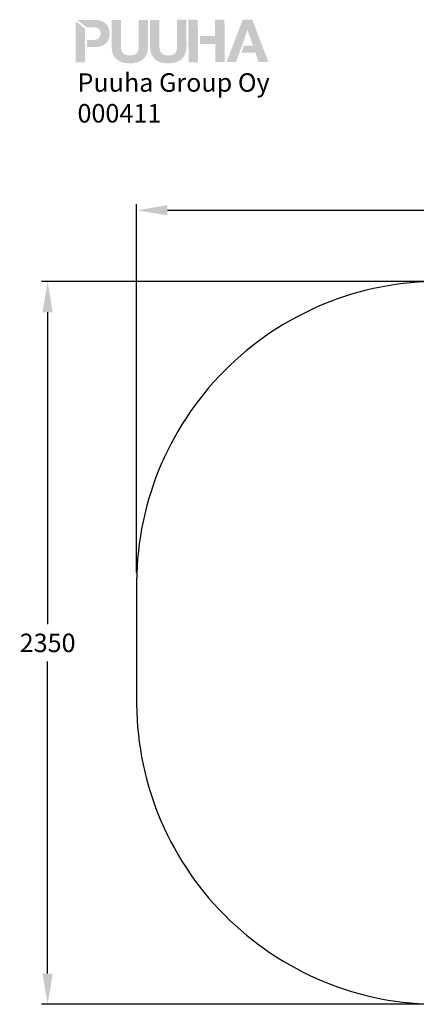
# Model space of a CAD drawing. Extents: x 1107 to 4408, y 498 to 3699.
# Drawn here: x 1107 to 2398, y 498 to 3699 of the extents above; entities that cross this region are included whole.
import ezdxf

# ---------------------------------------------------------------- set-up
doc = ezdxf.new("R2010")
doc.units = 0
doc.header["$LTSCALE"] = 14.285714
doc.layers.add('mitat', color=7, linetype='Continuous', true_color=0x13a538)
for name, color, linetype in [('Mview', 7, 'Continuous'), ('PG_impact_area', 160, 'Continuous'), ('tekstit', 7, 'Continuous')]:
    doc.layers.add(name, color=color, linetype=linetype)
doc.styles.add('ARIAL', font='arial.ttf')
doc.styles.get("Standard").update_dxf_attribs({"font": 'arial.ttf', "height": 60})
doc.dimstyles.new('oma', dxfattribs={"dimtxt": 60, "dimasz": 100, "dimexe": 20, "dimexo": 20, "dimgap": 30, "dimtad": 0, "dimtih": 1, "dimtoh": 1, "dimdec": 0, "dimzin": 0, "dimdsep": 46, "dimtxsty": 'Standard', "dimcen": 0.09, "dimclrd": 256, "dimadec": 0, "dimazin": 0, "dimtfac": 1, "dimtdec": 0, "dimtofl": 0, "dimtmove": 0, "dimatfit": 3, "dimfxl": 1, "dimtolj": 1, "dimtzin": 0, "dimarcsym": 0})

# ---------------------------------------------------------------- blocks, each defined once
blk = doc.blocks.new('*D3')
at = {"layer": 'Defpoints', "color": 0, "transparency": 16777216}
for p in [(1487.8, 3079.4), (1487.8, 1881.7), (4407.8, 1881.7)]:
    blk.add_point(p, dxfattribs=at)
at = {"layer": 'mitat', "color": 0, "lineweight": -2, "transparency": 16777216}
for p, q in [((1487.8, 1901.7), (1487.8, 3099.4)), ((4407.8, 1901.7), (4407.8, 3099.4))]:
    blk.add_line(p, q, dxfattribs=at)
at = {"layer": 'mitat', "color": 104, "lineweight": -2, "true_color": 0x13a538, "transparency": 16777216}
for p, q in [((1587.8, 3079.4), (2827.8, 3079.4)), ((4307.8, 3079.4), (3067.8, 3079.4))]:
    blk.add_line(p, q, dxfattribs=at)
at = {"layer": 'mitat', "color": 104, "true_color": 0x13a538, "transparency": 16777216}
for points in [[(1587.8, 3096), (1587.8, 3062.7), (1487.8, 3079.4)], [(4307.8, 3096), (4307.8, 3062.7), (4407.8, 3079.4)]]:
    blk.add_solid(points, dxfattribs=at)
at = {"layer": 'mitat', "color": 0, "transparency": 16777216, "insert": (2947.8, 3079.4), "char_height": 60, "attachment_point": 5}
blk.add_mtext('\\A1;2920', dxfattribs=at)
blk = doc.blocks.new('*D4')
at = {"layer": 'Defpoints', "color": 0, "transparency": 16777216}
for p in [(2477.8, 2848), (1198.2, 498), (2477.8, 498)]:
    blk.add_point(p, dxfattribs=at)
at = {"layer": 'mitat', "color": 0, "lineweight": -2, "transparency": 16777216}
for p, q in [((2457.8, 2848), (1178.2, 2848)), ((2457.8, 498), (1178.2, 498))]:
    blk.add_line(p, q, dxfattribs=at)
at = {"layer": 'mitat', "color": 104, "lineweight": -2, "true_color": 0x13a538, "transparency": 16777216}
for p, q in [((1198.2, 2748), (1198.2, 1733.6)), ((1198.2, 598), (1198.2, 1612.3))]:
    blk.add_line(p, q, dxfattribs=at)
at = {"layer": 'mitat', "color": 104, "true_color": 0x13a538, "transparency": 16777216}
for points in [[(1181.5, 2748), (1214.9, 2748), (1198.2, 2848)], [(1181.5, 598), (1214.9, 598), (1198.2, 498)]]:
    blk.add_solid(points, dxfattribs=at)
at = {"layer": 'mitat', "color": 0, "transparency": 16777216, "insert": (1198.2, 1673), "char_height": 60, "attachment_point": 5}
blk.add_mtext('\\A1;2350', dxfattribs=at)
blk = doc.blocks.new('puuha_logo')
at = {"layer": 'Mview'}
h = blk.add_hatch(color=256, dxfattribs=at)
h.dxf.hatch_style = 1
h.paths.add_polyline_path([(22.15, 25.04), (22.15, 24.65), (22.2, 24.26), (22.25, 23.87), (22.3, 23.53), (22.39, 23.19), (22.52, 22.87), (22.64, 22.58), (22.78, 22.28), (22.93, 22.04), (23.12, 21.77), (23.32, 21.55), (23.54, 21.33), (23.76, 21.14), (24.03, 20.97), (24.29, 20.82), (24.56, 20.68), (24.88, 20.55), (25.2, 20.43), (25.51, 20.33), (25.85, 20.26), (26.22, 20.21), (26.61, 20.16), (27, 20.14), (27.41, 20.14), (27.8, 20.14), (28.19, 20.16), (28.58, 20.21), (28.95, 20.29), (29.29, 20.36), (29.6, 20.46), (29.92, 20.55), (30.24, 20.68), (30.53, 20.82), (30.77, 20.99), (31.04, 21.16), (31.26, 21.36), (31.48, 21.58), (31.68, 21.8), (31.87, 22.06), (32.04, 22.31), (32.19, 22.6), (32.31, 22.89), (32.41, 23.21), (32.5, 23.55), (32.58, 23.89), (32.63, 24.28), (32.65, 24.65), (32.65, 25.06), (32.65, 32.66), (29.95, 32.66), (29.95, 25.06), (29.95, 24.62), (29.9, 24.23), (29.82, 23.87), (29.73, 23.55), (29.58, 23.28), (29.41, 23.04), (29.19, 22.84), (28.92, 22.7), (28.61, 22.55), (28.26, 22.48), (27.85, 22.41), (27.39, 22.41), (27.02, 22.41), (26.66, 22.45), (26.34, 22.53), (26.07, 22.62), (25.83, 22.75), (25.63, 22.89), (25.46, 23.04), (25.32, 23.21), (25.2, 23.4), (25.07, 23.62), (25, 23.84), (24.95, 24.06), (24.88, 24.55), (24.85, 25.04), (24.85, 32.66), (22.13, 32.64)])
h.paths.add_polyline_path([(18.93, 25.01), (19.27, 25.13), (19.59, 25.28), (19.88, 25.43), (20.15, 25.6), (20.37, 25.82), (20.59, 26.01), (20.79, 26.25), (20.96, 26.47), (21.1, 26.74), (21.22, 27.01), (21.35, 27.28), (21.42, 27.55), (21.49, 27.84), (21.54, 28.13), (21.57, 28.42), (21.57, 28.72), (21.57, 29.03), (21.54, 29.32), (21.49, 29.62), (21.42, 29.89), (21.35, 30.18), (21.22, 30.45), (21.1, 30.71), (20.96, 30.96), (20.79, 31.2), (20.59, 31.42), (20.37, 31.64), (20.13, 31.83), (19.86, 32), (19.57, 32.18), (19.25, 32.3), (18.93, 32.42), (18.57, 32.52), (18.15, 32.59), (17.74, 32.61), (17.3, 32.64), (12.21, 32.64), (14.91, 30.54), (16.57, 30.54), (17.03, 30.54), (17.47, 30.49), (17.67, 30.45), (17.86, 30.37), (18.06, 30.3), (18.23, 30.23), (18.37, 30.1), (18.52, 29.98), (18.64, 29.84), (18.74, 29.67), (18.84, 29.47), (18.89, 29.25), (18.93, 29.01), (18.96, 28.72), (18.93, 28.45), (18.91, 28.2), (18.84, 27.96), (18.76, 27.77), (18.64, 27.59), (18.44, 27.35), (18.23, 27.23), (18.06, 27.13), (17.89, 27.06), (17.67, 26.99), (17.47, 26.96), (17.03, 26.89), (16.57, 26.89), (15.04, 26.89), (15.04, 24.79), (17.3, 24.79), (17.76, 24.82), (18.18, 24.84), (18.57, 24.91)])
h.paths.add_polyline_path([(14.48, 24.79), (14.45, 30.18), (11.75, 32.27), (11.77, 20.41), (14.48, 20.41)])
h.paths.add_polyline_path([(38.5, 22.43), (38.11, 22.43), (37.74, 22.48), (37.45, 22.55), (37.16, 22.65), (36.94, 22.77), (36.72, 22.89), (36.55, 23.06), (36.4, 23.23), (36.28, 23.43), (36.18, 23.65), (36.09, 23.87), (36.04, 24.09), (35.96, 24.57), (35.94, 25.06), (35.94, 32.66), (33.24, 32.66), (33.24, 25.06), (33.26, 24.65), (33.28, 24.28), (33.33, 23.89), (33.41, 23.55), (33.48, 23.21), (33.6, 22.89), (33.72, 22.6), (33.87, 22.31), (34.04, 22.04), (34.21, 21.8), (34.4, 21.58), (34.62, 21.36), (34.87, 21.16), (35.11, 20.99), (35.38, 20.82), (35.65, 20.7), (35.96, 20.55), (36.28, 20.46), (36.6, 20.36), (36.96, 20.29), (37.3, 20.24), (37.69, 20.19), (38.08, 20.16), (38.5, 20.16), (38.89, 20.16), (39.3, 20.19), (39.67, 20.24), (40.03, 20.29), (40.37, 20.38), (40.71, 20.46), (41.03, 20.58), (41.32, 20.7), (41.62, 20.85), (41.88, 21.02), (42.13, 21.19), (42.37, 21.38), (42.57, 21.6), (42.79, 21.82), (42.96, 22.06), (43.13, 22.33), (43.27, 22.62), (43.39, 22.92), (43.49, 23.23), (43.59, 23.57), (43.66, 23.92), (43.71, 24.28), (43.74, 24.67), (43.76, 25.09), (43.74, 32.69), (41.03, 32.69), (41.03, 25.09), (41.03, 24.65), (40.98, 24.26), (40.91, 23.89), (40.81, 23.57), (40.67, 23.31), (40.5, 23.06), (40.28, 22.87), (40.01, 22.7), (39.72, 22.58), (39.35, 22.5), (38.94, 22.43)])
h.paths.add_polyline_path([(47.02, 32.69), (44.32, 32.69), (44.34, 20.46), (47.05, 20.46)])
h.paths.add_polyline_path([(52.04, 25.74), (52.04, 20.48), (54.75, 20.48), (54.72, 32.71), (52.02, 32.71), (52.02, 28.01), (47.61, 28.01), (47.61, 25.74)])
h.paths.add_polyline_path([(55.31, 20.48), (58.06, 20.48), (59.04, 23.21), (61.33, 29.71), (61.37, 29.71), (62.93, 25.21), (60.35, 25.23), (59.62, 23.21), (59.65, 23.21), (63.64, 23.21), (64.57, 20.51), (67.39, 20.51), (62.76, 32.71), (59.99, 32.71)])

msp = doc.modelspace()

# ---------------------------------------------------------------- linework, layer by layer
at = {"layer": 'PG_impact_area', "linetype": 'Continuous'}
msp.add_lwpolyline([(2477.8, 2848, 0.421338), (1487.8, 1848), (1487.8, 1498, 0.421338), (2477.8, 498), (3417.8, 498, 0.421338), (4407.8, 1498), (4407.8, 1848, 0.421338), (3417.8, 2848), (2477.8, 2848)], format="xyb", dxfattribs=at)

# ---------------------------------------------------------------- block references
at = {"layer": 'mitat', "xscale": 11.27222252114213, "yscale": 11.27222252114213, "zscale": 11.27222252114213}
msp.add_blockref('puuha_logo', (1156.8, 3330.2), dxfattribs=at)

# ---------------------------------------------------------------- texts
at = {"layer": 'tekstit', "insert": (1295.4, 3524.7), "char_height": 60, "attachment_point": 1, "style": 'ARIAL'}
msp.add_mtext_dynamic_manual_height_columns('Puuha Group Oy\\P000411', width=2852.1, gutter_width=1, heights=[0], dxfattribs=at)

# ---------------------------------------------------------------- dimensions: what is measured, and where the dimension line sits
at = {"layer": 'mitat'}
for p1, p2, distance, picture, middle in [((4407.8, 1881.7), (1487.8, 1881.7), -1197.6, '*D3', (2947.8, 3079.4)), ((2477.8, 2848), (2477.8, 498), -1279.6, '*D4', (1198.2, 1673))]:
    dim = msp.add_aligned_dim(p1=p1, p2=p2, distance=distance, dimstyle='oma', dxfattribs=at)
    dim.commit()
    dim.dimension.update_dxf_attribs({"geometry": picture, "text_midpoint": middle})

doc.saveas('drawing.dxf')
